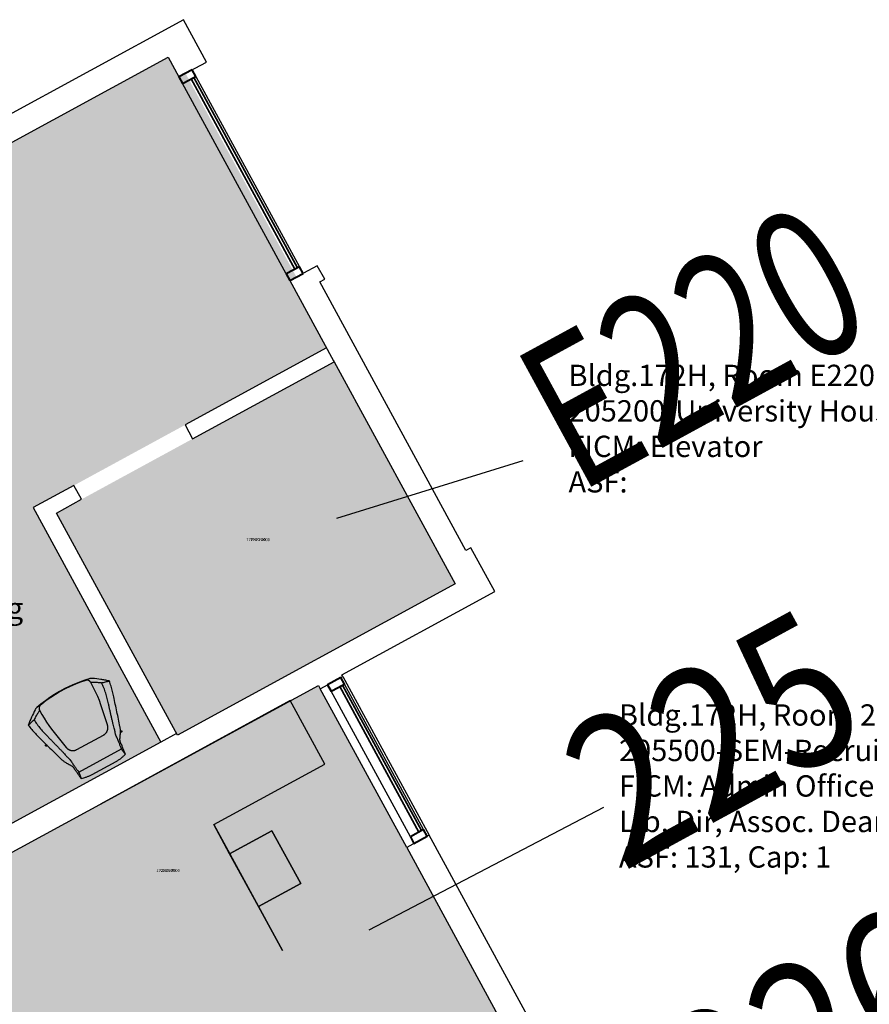
# Model space of a CAD drawing. Units: inches. Extents: x 69230741 to 69232152, y 27661778 to 27663536.
# Drawn here: x 69231292 to 69231574, y 27663182 to 27663509 of the extents above; entities that cross this region are included whole.
import ezdxf
from ezdxf.enums import TextEntityAlignment as Align

# ---------------------------------------------------------------- set-up
doc = ezdxf.new("R2010")
doc.units = ezdxf.units.IN
doc.header["$LTSCALE"] = 100
doc.header["$MEASUREMENT"] = 0
for name, color, linetype in [('A-GLAZ', 1, 'CONTINUOUS'), ('A-IDEN-RNUM', 7, 'CONTINUOUS'), ('A-IDEN-SNUM', 4, 'CONTINUOUS'), ('A-IDEN-VNUM', 4, 'CONTINUOUS'), ('A-WALL', 5, 'CONTINUOUS'), ('I-FURN', 2, 'CONTINUOUS'), ('Rooms-Category-Color', 7, 'CONTINUOUS'), ('Rooms-College-Color', 7, 'CONTINUOUS'), ('Rooms-Department-Color', 7, 'CONTINUOUS'), ('Rooms-Division-Color', 7, 'CONTINUOUS'), ('Rooms-Information', 7, 'CONTINUOUS')]:
    doc.layers.add(name, color=color, linetype=linetype)
doc.styles.add('CP_ROOMSNUMBER', font='arial.ttf', dxfattribs={"height": 1})
doc.styles.add('CP_ROOMVNUMBER', font='arial.ttf', dxfattribs={"width": 0.85, "height": 0.075})

# ---------------------------------------------------------------- blocks, each defined once
blk = doc.blocks.new('Furnitre-HighTower_Happy_5StarSwivel - Lounge-1450194-Dependent - LEVEL 2A')
at = {"layer": 'I-FURN'}
for p, q in [((-8.38, 14.4), (-8.06, 12.16)), ((4.49, 15.01), (-4.49, 15.01)), ((8.06, 12.16), (8.38, 14.4)), ((-8.06, 12.16), (-8.11, 11.84)), ((8.06, 12.16), (-8.06, 12.16)), ((8.11, 11.84), (8.06, 12.16)), ((5.03, 5.31), (-5.03, 5.31)), ((-7.82, 2.99), (-9.07, -3.95)), ((9.07, -3.95), (7.82, 2.99)), ((-9.66, -10.49), (-9.66, -12.07)), ((-9.66, -12.07), (-9.66, -12.12)), ((9.66, -12.07), (9.66, -10.49)), ((9.66, -12.12), (9.66, -12.07))]:
    blk.add_line(p, q, dxfattribs=at)
at = {"layer": 'I-FURN', "flags": 128}
for points in [[(-5.03, 5.31), (-5.15, 5.31), (-5.26, 5.31), (-5.37, 5.29), (-5.48, 5.28), (-5.59, 5.26), (-5.7, 5.23), (-5.81, 5.2), (-5.92, 5.17), (-6.03, 5.13), (-6.13, 5.09), (-6.24, 5.05), (-6.34, 5), (-6.44, 4.94), (-6.53, 4.88), (-6.63, 4.82), (-6.72, 4.76), (-6.81, 4.69), (-6.9, 4.61), (-6.98, 4.54), (-7.06, 4.46), (-7.14, 4.38), (-7.21, 4.29), (-7.28, 4.2), (-7.35, 4.11), (-7.41, 4.02), (-7.47, 3.92), (-7.53, 3.82), (-7.58, 3.72), (-7.62, 3.62), (-7.67, 3.51), (-7.71, 3.41), (-7.74, 3.3), (-7.77, 3.19), (-7.8, 3.08), (-7.82, 2.99)], [(7.82, 2.99), (7.79, 3.1), (7.77, 3.21), (7.73, 3.32), (7.7, 3.43), (7.66, 3.53), (7.62, 3.64), (7.57, 3.74), (7.52, 3.84), (7.46, 3.94), (7.4, 4.03), (7.34, 4.13), (7.27, 4.22), (7.2, 4.31), (7.12, 4.39), (7.05, 4.47), (6.96, 4.55), (6.88, 4.63), (6.79, 4.7), (6.7, 4.77), (6.61, 4.83), (6.52, 4.89), (6.42, 4.95), (6.32, 5.01), (6.22, 5.05), (6.11, 5.1), (6.01, 5.14), (5.9, 5.18), (5.79, 5.21), (5.68, 5.24), (5.57, 5.26), (5.46, 5.28), (5.35, 5.3), (5.24, 5.31), (5.12, 5.31), (5.03, 5.31)], [(-9.07, -3.95), (-9.3, -5.4), (-9.48, -6.87), (-9.59, -8.33), (-9.65, -9.8), (-9.66, -10.49)], [(9.66, -10.49), (9.63, -9.02), (9.54, -7.55), (9.39, -6.09), (9.19, -4.63), (9.07, -3.95)], [(-9.66, -12.12), (-9.66, -12.17), (-9.65, -12.23), (-9.65, -12.28), (-9.64, -12.33), (-9.63, -12.39), (-9.62, -12.44), (-9.61, -12.49), (-9.59, -12.54), (-9.57, -12.59), (-9.55, -12.64), (-9.53, -12.69), (-9.51, -12.73), (-9.48, -12.78), (-9.45, -12.83), (-9.43, -12.87), (-9.39, -12.91), (-9.36, -12.96), (-9.33, -13), (-9.29, -13.04), (-9.25, -13.07), (-9.22, -13.11), (-9.18, -13.14), (-9.13, -13.18), (-9.09, -13.21), (-9.05, -13.24), (-9, -13.27), (-8.96, -13.29), (-8.91, -13.32), (-8.86, -13.34), (-8.81, -13.36), (-8.76, -13.38), (-8.71, -13.39), (-8.66, -13.41), (-8.61, -13.42), (-8.57, -13.43)], [(8.57, -13.43), (8.63, -13.41), (8.68, -13.4), (8.73, -13.39), (8.78, -13.37), (8.83, -13.35), (8.88, -13.33), (8.93, -13.31), (8.97, -13.28), (9.02, -13.26), (9.06, -13.23), (9.11, -13.2), (9.15, -13.17), (9.19, -13.13), (9.23, -13.1), (9.27, -13.06), (9.31, -13.02), (9.34, -12.98), (9.37, -12.94), (9.41, -12.9), (9.44, -12.85), (9.46, -12.81), (9.49, -12.76), (9.52, -12.72), (9.54, -12.67), (9.56, -12.62), (9.58, -12.57), (9.6, -12.52), (9.61, -12.47), (9.62, -12.42), (9.63, -12.37), (9.64, -12.31), (9.65, -12.26), (9.65, -12.21), (9.66, -12.15), (9.66, -12.12)], [(-10.1, -13.28), (-8.29, -13.64), (-6.46, -13.94), (-4.63, -14.16), (-2.78, -14.31), (-0.93, -14.38), (0.92, -14.38), (2.77, -14.31), (4.61, -14.16), (6.45, -13.94), (8.28, -13.65), (10.09, -13.28), (10.1, -13.28)], [(-8.57, -13.43), (-6.74, -13.73), (-4.9, -13.96), (-3.05, -14.12), (-1.2, -14.21), (0.66, -14.22), (2.51, -14.16), (4.36, -14.02), (6.21, -13.81), (8.04, -13.52), (8.57, -13.43)]]:
    blk.add_lwpolyline(points, dxfattribs=at)
at = {"layer": 'I-FURN'}
for centre, start, end in [((-10.79, 7.09), 85.08, 202.92), ((13.34, -0.75), 271.62, 88.38)]:
    blk.add_arc(centre, 0.112, start, end, dxfattribs=at)
for points in [[(-8.38, 14.4), (-8.43, 14.04), (-8.52, 13.32), (-8.65, 12.21), (-8.78, 11.07), (-8.86, 10.28), (-8.9, 9.88)], [(-4.49, 15.01), (-4.82, 15.01), (-5.48, 14.99), (-6.46, 14.87), (-7.44, 14.68), (-8.07, 14.5), (-8.38, 14.4)], [(8.38, 14.4), (8.07, 14.5), (7.44, 14.68), (6.46, 14.87), (5.48, 14.99), (4.82, 15.01), (4.49, 15.01)], [(8.9, 9.88), (8.86, 10.28), (8.78, 11.07), (8.65, 12.21), (8.52, 13.32), (8.43, 14.04), (8.38, 14.4)], [(-10.68, 6.7), (-10.76, 6.77), (-10.85, 6.83), (-10.93, 6.9)], [(-10.47, 7.08), (-10.54, 6.96), (-10.68, 6.71), (-10.8, 6.45), (-10.86, 6.32)], [(-10.62, 6.81), (-10.7, 6.88), (-10.78, 6.94), (-10.86, 7)], [(-10.73, 7.18), (-10.65, 7.13), (-10.58, 7.08), (-10.5, 7.03)], [(-10.66, 7.28), (-10.58, 7.23), (-10.51, 7.18), (-10.44, 7.13)], [(-9.5, 8.63), (-9.61, 8.47), (-9.82, 8.14), (-10.15, 7.62), (-10.37, 7.26), (-10.47, 7.08)], [(-8.7, 6.89), (-8.74, 6.75), (-8.84, 6.46), (-9.01, 5.95), (-9.12, 5.58), (-9.16, 5.39)], [(-8.61, 7.33), (-8.61, 7.27), (-8.63, 7.13), (-8.67, 6.98), (-8.7, 6.89)], [(8.7, 6.89), (8.67, 6.97), (8.63, 7.13), (8.61, 7.27), (8.61, 7.33)], [(9.16, 5.39), (9.12, 5.58), (9.01, 5.95), (8.84, 6.46), (8.74, 6.75), (8.7, 6.89)], [(10.47, 7.08), (10.37, 7.26), (10.15, 7.62), (9.82, 8.14), (9.61, 8.47), (9.5, 8.63)], [(10.86, 6.32), (10.8, 6.45), (10.68, 6.71), (10.54, 6.96), (10.47, 7.08)], [(-11.18, 5.47), (-11.43, 4.67), (-11.92, 3.06), (-12.65, 0.64), (-13.38, -1.79), (-13.86, -3.42), (-14.1, -4.23)], [(-10.86, 6.32), (-10.92, 6.18), (-11.04, 5.9), (-11.14, 5.61), (-11.18, 5.47)], [(-9.16, 5.39), (-9.21, 5.11), (-9.32, 4.54), (-9.46, 3.97), (-9.54, 3.69)], [(9.54, 3.69), (9.46, 3.97), (9.32, 4.54), (9.21, 5.11), (9.16, 5.39)], [(11.18, 5.47), (11.14, 5.61), (11.04, 5.9), (10.92, 6.18), (10.86, 6.32)], [(14.1, -4.23), (13.86, -3.42), (13.38, -1.79), (12.65, 0.64), (11.92, 3.06), (11.43, 4.67), (11.18, 5.47)], [(-11.44, -2.95), (-11.63, -3.54), (-11.97, -4.73), (-12.36, -6.53), (-12.64, -8.36), (-12.74, -9.59), (-12.78, -10.2)], [(12.78, -10.2), (12.74, -9.59), (12.64, -8.36), (12.36, -6.53), (11.97, -4.73), (11.63, -3.54), (11.44, -2.95)], [(12.99, -0.51), (13.11, -0.51), (13.23, -0.51), (13.34, -0.52)], [(13.03, -0.63), (13.13, -0.64), (13.24, -0.64), (13.34, -0.64)], [(13.34, -0.86), (13.26, -0.87), (13.18, -0.87), (13.1, -0.87)], [(13.34, -0.99), (13.28, -0.99), (13.21, -0.99), (13.14, -0.99)], [(-14.1, -4.23), (-14.27, -4.81), (-14.59, -5.97), (-15, -7.73), (-15.23, -8.91), (-15.34, -9.5)], [(15.34, -9.5), (15.23, -8.91), (15, -7.73), (14.59, -5.97), (14.27, -4.81), (14.1, -4.23)], [(-12.78, -10.2), (-13.21, -10.09), (-14.06, -9.88), (-14.91, -9.63), (-15.34, -9.5)], [(-15.34, -9.5), (-15.32, -9.52), (-15.29, -9.55), (-15.26, -9.57), (-15.24, -9.59)], [(10.86, -12.92), (11.6, -12.41), (13.08, -11.34), (14.53, -10.19), (15.24, -9.59)], [(15.34, -9.5), (14.91, -9.63), (14.06, -9.88), (13.21, -10.09), (12.78, -10.2)], [(15.24, -9.59), (15.26, -9.57), (15.29, -9.55), (15.32, -9.52), (15.34, -9.5)], [(-12.78, -10.2), (-12.59, -10.32), (-12.22, -10.56), (-11.84, -10.79), (-11.65, -10.91)], [(-10.86, -12.92), (-10.78, -12.97), (-10.61, -13.08), (-10.39, -13.18), (-10.27, -13.23)], [(10.27, -13.23), (10.39, -13.18), (10.61, -13.08), (10.78, -12.97), (10.86, -12.92)], [(11.65, -10.91), (11.84, -10.79), (12.22, -10.56), (12.59, -10.32), (12.78, -10.2)], [(-10.27, -13.23), (-10.2, -13.25), (-10.13, -13.27), (-10.06, -13.29)], [(10.06, -13.29), (10.13, -13.27), (10.2, -13.25), (10.27, -13.23)]]:
    blk.add_open_spline(points, degree=3, dxfattribs=at)
for points, knots in [([(-8.9, 9.88), (-8.91, 9.72), (-9.02, 9.43), (-9.27, 8.99), (-9.42, 8.75), (-9.5, 8.63)], [0, 0, 0, 0, 0.5, 0.75, 1, 1, 1, 1]), ([(-8.11, 11.84), (-8.16, 11.52), (-8.23, 11.02), (-8.32, 10.32), (-8.38, 9.87), (-8.42, 9.49), (-8.46, 9.12), (-8.51, 8.63), (-8.56, 8), (-8.6, 7.56), (-8.61, 7.33)], [-1, -1, -1, -1, -0.75, -0.625, -0.5, -0.4375, -0.375, -0.25, -0.125, 0, 0, 0, 0]), ([(8.61, 7.33), (8.6, 7.56), (8.56, 8), (8.51, 8.63), (8.46, 9.12), (8.42, 9.49), (8.38, 9.87), (8.32, 10.32), (8.23, 11.02), (8.16, 11.52), (8.11, 11.84)], [-1, -1, -1, -1, -0.875, -0.75, -0.625, -0.5625, -0.5, -0.375, -0.25, 0, 0, 0, 0]), ([(9.5, 8.63), (9.42, 8.75), (9.27, 8.99), (9.02, 9.43), (8.91, 9.72), (8.9, 9.88)], [0, 0, 0, 0, 0.25, 0.5, 1, 1, 1, 1]), ([(-10.93, 6.9), (-10.96, 6.92), (-10.99, 6.96), (-11.02, 7.03), (-11.03, 7.11), (-11.01, 7.19), (-10.96, 7.26), (-10.88, 7.31), (-10.77, 7.33), (-10.69, 7.3), (-10.66, 7.28)], [0, 0, 0, 0, 0.111111, 0.222222, 0.333333, 0.444444, 0.555556, 0.666667, 0.833333, 1, 1, 1, 1]), ([(-10.86, 7), (-10.87, 7.01), (-10.9, 7.04), (-10.9, 7.09), (-10.89, 7.14), (-10.87, 7.17), (-10.84, 7.19), (-10.8, 7.2), (-10.76, 7.2), (-10.74, 7.19), (-10.73, 7.18)], [-1, -1, -1, -1, -0.833333, -0.666667, -0.555556, -0.444444, -0.333333, -0.222222, -0.111111, 0, 0, 0, 0]), ([(-9.54, 3.69), (-9.66, 3.33), (-9.82, 2.78), (-10.03, 2.05), (-10.18, 1.49), (-10.33, 0.93), (-10.49, 0.38), (-10.66, -0.18), (-10.81, -0.73), (-10.96, -1.29), (-11.16, -2.04), (-11.33, -2.59), (-11.44, -2.95)], [-1, -1, -1, -1, -0.833333, -0.75, -0.666667, -0.583333, -0.5, -0.416667, -0.333333, -0.25, -0.166667, 0, 0, 0, 0]), ([(11.44, -2.95), (11.33, -2.59), (11.16, -2.04), (10.96, -1.29), (10.81, -0.73), (10.66, -0.18), (10.49, 0.38), (10.33, 0.93), (10.18, 1.49), (10.03, 2.05), (9.82, 2.78), (9.66, 3.33), (9.54, 3.69)], [-1, -1, -1, -1, -0.833333, -0.75, -0.666667, -0.583333, -0.5, -0.416667, -0.333333, -0.25, -0.166667, 0, 0, 0, 0]), ([(13.34, -0.52), (13.36, -0.52), (13.4, -0.52), (13.46, -0.55), (13.52, -0.6), (13.56, -0.67), (13.57, -0.73), (13.57, -0.75)], [0, 0, 0, 0, 0.142857, 0.285714, 0.571429, 0.785714, 1, 1, 1, 1]), ([(13.34, -0.64), (13.35, -0.64), (13.38, -0.65), (13.41, -0.67), (13.44, -0.7), (13.45, -0.74), (13.45, -0.75)], [-1, -1, -1, -1, -0.785714, -0.571429, -0.285714, 0, 0, 0, 0]), ([(13.57, -0.75), (13.57, -0.79), (13.56, -0.86), (13.5, -0.93), (13.42, -0.98), (13.37, -0.99), (13.34, -0.99)], [0, 0, 0, 0, 0.285714, 0.571429, 0.785714, 1, 1, 1, 1]), ([(13.45, -0.75), (13.45, -0.76), (13.44, -0.79), (13.42, -0.83), (13.4, -0.85), (13.36, -0.86), (13.35, -0.86), (13.34, -0.86)], [-1, -1, -1, -1, -0.785714, -0.571429, -0.285714, -0.142857, 0, 0, 0, 0]), ([(-15.24, -9.59), (-14.88, -9.89), (-14.17, -10.48), (-12.71, -11.61), (-11.6, -12.41), (-10.86, -12.92)], [0, 0, 0, 0, 0.25, 0.5, 1, 1, 1, 1]), ([(-11.65, -10.91), (-11.27, -11.14), (-10.59, -11.54), (-9.91, -11.93), (-9.62, -12.09)], [0, 0, 0, 0, 0.5, 0.8747281, 0.8747281, 0.8747281, 0.8747281]), ([(9.62, -12.09), (9.91, -11.93), (10.59, -11.54), (11.27, -11.14), (11.65, -10.91)], [0.1252719, 0.1252719, 0.1252719, 0.1252719, 0.5, 1, 1, 1, 1])]:
    blk.add_open_spline(points, degree=3, knots=knots, dxfattribs=at)
blk = doc.blocks.new('System Panel - Glazed-2267164-Dependent - LEVEL 2A')
at = {"layer": 'A-GLAZ', "lineweight": 35}
for p, q in [((27.5, 1.75), (-27.5, 1.75)), ((-27.5, 1.75), (-27.5, 0.75)), ((-27.5, 0.75), (27.5, 0.75)), ((27.5, 0.75), (27.5, 1.75))]:
    blk.add_line(p, q, dxfattribs=at)
blk = doc.blocks.new('Rectangular Mullion - Rectangular Mullion 1-1490768-Dependent - LEVEL 2A')
at = {"layer": 'A-GLAZ', "lineweight": 40}
for p, q in [((0, 2.5), (-2.5, 2.5)), ((-2.5, 2.5), (-2.5, -2.5)), ((0, -2.5), (0, 2.5)), ((-2.5, -2.5), (0, -2.5))]:
    blk.add_line(p, q, dxfattribs=at)
blk = doc.blocks.new('Rectangular Mullion - Rectangular Mullion 1-1491073-Dependent - LEVEL 2A')
at = {"layer": 'A-GLAZ', "lineweight": 40}
for p, q in [((-2.5, 2.5), (0, 2.5)), ((-2.5, -2.5), (-2.5, 2.5)), ((0, 2.5), (0, -2.5)), ((0, -2.5), (-2.5, -2.5))]:
    blk.add_line(p, q, dxfattribs=at)
blk = doc.blocks.new('Rectangular Mullion - Rectangular Mullion 1-2267163-Dependent - LEVEL 2A')
at = {"layer": 'A-GLAZ'}
for p, q in [((279.19, 2000.31), (224.19, 2000.31)), ((279.19, 1995.31), (224.19, 1995.31))]:
    blk.add_line(p, q, dxfattribs=at)
blk = doc.blocks.new('System Panel - Glazed-2555997-Dependent - LEVEL 2A')
at = {"layer": 'A-GLAZ', "lineweight": 35}
for p, q in [((36, -0.75), (-36, -0.75)), ((-36, -0.75), (-36, -1.75)), ((-36, -1.75), (36, -1.75)), ((36, -1.75), (36, -0.75))]:
    blk.add_line(p, q, dxfattribs=at)
blk = doc.blocks.new('Rectangular Mullion - Rectangular Mullion 1-2535850-Dependent - LEVEL 2A')
at = {"layer": 'A-GLAZ', "lineweight": 40}
for p, q in [((-2.5, 2.5), (0, 2.5)), ((-2.5, -2.5), (-2.5, 2.5)), ((0, 2.5), (0, -2.5)), ((0, -2.5), (-2.5, -2.5))]:
    blk.add_line(p, q, dxfattribs=at)
blk = doc.blocks.new('Rectangular Mullion - Rectangular Mullion 1-2555993-Dependent - LEVEL 2A')
at = {"layer": 'A-GLAZ'}
for p, q in [((23.38, 2053.5), (95.38, 2053.5)), ((95.38, 2048.5), (23.38, 2048.5))]:
    blk.add_line(p, q, dxfattribs=at)
blk = doc.blocks.new('Rectangular Mullion - Rectangular Mullion 1-2535852-Dependent - LEVEL 2A')
at = {"layer": 'A-GLAZ', "lineweight": 40}
for p, q in [((0, 2.5), (-2.5, 2.5)), ((-2.5, 2.5), (-2.5, -2.5)), ((0, -2.5), (0, 2.5)), ((-2.5, -2.5), (0, -2.5))]:
    blk.add_line(p, q, dxfattribs=at)
blk = doc.blocks.new('Furniture-Workstation L - Free Standing-V4-Dependent - LEVEL 2A')
at = {"layer": 'I-FURN'}
for p, q in [((42, 28.8125), (42, -43)), ((42, 28.8125), (42, -1)), ((42, -43), (42, 28.8125)), ((18, -1), (-29.625, -1)), ((-29.625, -1), (-13, -1)), ((-13, -17), (-13, -1)), ((-13, -1), (7, -1)), ((-13, -17), (-13, -1)), ((-13, -1), (7, -1)), ((-13, -1), (-13, -17)), ((7, -1), (7, -17)), ((7, -1), (7, -17)), ((7, -17), (7, -1)), ((7, -1), (18, -1)), ((18, -1), (18, -43)), ((18, -1), (18, -43)), ((7, -17), (-13, -17)), ((7, -17), (-13, -17)), ((-13, -17), (7, -17)), ((18, -43), (42, -43))]:
    blk.add_line(p, q, dxfattribs=at)

msp = doc.modelspace()

# ---------------------------------------------------------------- hatches: boundary and pattern name
at = {"layer": 'Rooms-Category-Color', "true_color": 0xadadad}
for points in [[(69230910.14, 27663261.8), (69230965.23, 27663160.64), (69231005.4, 27663086.87), (69231113.04, 27663145.49), (69231072.86, 27663219.26), (69231152.78, 27663262.78), (69231192.66, 27663189.56), (69231197.73, 27663191.61), (69231231.91, 27663128.84), (69231284.62, 27663157.55), (69231250.13, 27663220.86), (69231339.15, 27663269.34), (69231296.77, 27663347.17), (69231310.29, 27663354.54), (69231394.14, 27663400.2), (69231381.97, 27663422.54), (69231384.17, 27663423.74), (69231347.34, 27663491.36), (69231345.15, 27663490.16), (69231341.56, 27663496.75), (69231251.1, 27663447.49), (69231276.27, 27663401.27), (69231008.64, 27663255.52), (69230983.47, 27663301.74)], [(69231436.82, 27663321.82), (69231433.77, 27663327.42), (69231396.65, 27663395.59), (69231351.63, 27663371.08), (69231349.69, 27663370.02), (69231346.87, 27663368.48), (69231312.81, 27663349.93), (69231304.44, 27663345.37), (69231304.9, 27663344.52), (69231344.31, 27663272.15), (69231344.61, 27663271.6), (69231387.64, 27663295.04), (69231391.43, 27663297.1)]]:
    msp.add_hatch(color=253, dxfattribs=at).paths.add_polyline_path(points)
at = {"layer": 'Rooms-Category-Color', "true_color": 0xfa9ba3}
msp.add_hatch(color=241, dxfattribs=at).paths.add_polyline_path([(69231451.08, 27663178.67), (69231391.46, 27663288.15), (69231348.43, 27663264.72), (69231345.91, 27663263.34), (69231345.8, 27663263.28), (69231258.81, 27663215.91), (69231290.48, 27663157.75), (69231318.43, 27663106.43)])
at = {"layer": 'Rooms-College-Color', "true_color": 0xadadad}
for points in [[(69230910.14, 27663261.8), (69230965.23, 27663160.64), (69231005.4, 27663086.87), (69231113.04, 27663145.49), (69231072.86, 27663219.26), (69231152.78, 27663262.78), (69231192.66, 27663189.56), (69231197.73, 27663191.61), (69231231.91, 27663128.84), (69231284.62, 27663157.55), (69231250.13, 27663220.86), (69231339.15, 27663269.34), (69231296.77, 27663347.17), (69231310.29, 27663354.54), (69231394.14, 27663400.2), (69231381.97, 27663422.54), (69231384.17, 27663423.74), (69231347.34, 27663491.36), (69231345.15, 27663490.16), (69231341.56, 27663496.75), (69231251.1, 27663447.49), (69231276.27, 27663401.27), (69231008.64, 27663255.52), (69230983.47, 27663301.74)], [(69231436.82, 27663321.82), (69231433.77, 27663327.42), (69231396.65, 27663395.59), (69231351.63, 27663371.08), (69231349.69, 27663370.02), (69231346.87, 27663368.48), (69231312.81, 27663349.93), (69231304.44, 27663345.37), (69231304.9, 27663344.52), (69231344.31, 27663272.15), (69231344.61, 27663271.6), (69231387.64, 27663295.04), (69231391.43, 27663297.1)]]:
    msp.add_hatch(color=253, dxfattribs=at).paths.add_polyline_path(points)
at = {"layer": 'Rooms-College-Color', "true_color": 0x80bc67}
msp.add_hatch(color=83, dxfattribs=at).paths.add_polyline_path([(69231451.08, 27663178.67), (69231391.46, 27663288.15), (69231348.43, 27663264.72), (69231345.91, 27663263.34), (69231345.8, 27663263.28), (69231258.81, 27663215.91), (69231290.48, 27663157.75), (69231318.43, 27663106.43)])
at = {"layer": 'Rooms-Department-Color', "true_color": 0xacacac}
for points in [[(69230910.14, 27663261.8), (69230965.23, 27663160.64), (69231005.4, 27663086.87), (69231113.04, 27663145.49), (69231072.86, 27663219.26), (69231152.78, 27663262.78), (69231192.66, 27663189.56), (69231197.73, 27663191.61), (69231231.91, 27663128.84), (69231284.62, 27663157.55), (69231250.13, 27663220.86), (69231339.15, 27663269.34), (69231296.77, 27663347.17), (69231310.29, 27663354.54), (69231394.14, 27663400.2), (69231381.97, 27663422.54), (69231384.17, 27663423.74), (69231347.34, 27663491.36), (69231345.15, 27663490.16), (69231341.56, 27663496.75), (69231251.1, 27663447.49), (69231276.27, 27663401.27), (69231008.64, 27663255.52), (69230983.47, 27663301.74)], [(69231436.82, 27663321.82), (69231433.77, 27663327.42), (69231396.65, 27663395.59), (69231351.63, 27663371.08), (69231349.69, 27663370.02), (69231346.87, 27663368.48), (69231312.81, 27663349.93), (69231304.44, 27663345.37), (69231304.9, 27663344.52), (69231344.31, 27663272.15), (69231344.61, 27663271.6), (69231387.64, 27663295.04), (69231391.43, 27663297.1)]]:
    msp.add_hatch(color=253, dxfattribs=at).paths.add_polyline_path(points)
at = {"layer": 'Rooms-Department-Color', "true_color": 0x003fff}
msp.add_hatch(color=160, dxfattribs=at).paths.add_polyline_path([(69231451.08, 27663178.67), (69231391.46, 27663288.15), (69231348.43, 27663264.72), (69231345.91, 27663263.34), (69231345.8, 27663263.28), (69231258.81, 27663215.91), (69231290.48, 27663157.75), (69231318.43, 27663106.43)])
at = {"layer": 'Rooms-Division-Color', "true_color": 0xadadad}
for points in [[(69230910.14, 27663261.8), (69230965.23, 27663160.64), (69231005.4, 27663086.87), (69231113.04, 27663145.49), (69231072.86, 27663219.26), (69231152.78, 27663262.78), (69231192.66, 27663189.56), (69231197.73, 27663191.61), (69231231.91, 27663128.84), (69231284.62, 27663157.55), (69231250.13, 27663220.86), (69231339.15, 27663269.34), (69231296.77, 27663347.17), (69231310.29, 27663354.54), (69231394.14, 27663400.2), (69231381.97, 27663422.54), (69231384.17, 27663423.74), (69231347.34, 27663491.36), (69231345.15, 27663490.16), (69231341.56, 27663496.75), (69231251.1, 27663447.49), (69231276.27, 27663401.27), (69231008.64, 27663255.52), (69230983.47, 27663301.74)], [(69231436.82, 27663321.82), (69231433.77, 27663327.42), (69231396.65, 27663395.59), (69231351.63, 27663371.08), (69231349.69, 27663370.02), (69231346.87, 27663368.48), (69231312.81, 27663349.93), (69231304.44, 27663345.37), (69231304.9, 27663344.52), (69231344.31, 27663272.15), (69231344.61, 27663271.6), (69231387.64, 27663295.04), (69231391.43, 27663297.1)]]:
    msp.add_hatch(color=253, dxfattribs=at).paths.add_polyline_path(points)
at = {"layer": 'Rooms-Division-Color', "true_color": 0x003fff}
msp.add_hatch(color=160, dxfattribs=at).paths.add_polyline_path([(69231451.08, 27663178.67), (69231391.46, 27663288.15), (69231348.43, 27663264.72), (69231345.91, 27663263.34), (69231345.8, 27663263.28), (69231258.81, 27663215.91), (69231290.48, 27663157.75), (69231318.43, 27663106.43)])

# ---------------------------------------------------------------- linework, layer by layer
at = {"layer": 'A-IDEN-VNUM', "lineweight": -3}
msp.add_lwpolyline([(69231459.29, 27663362.68), (69231397.42, 27663343.58)], dxfattribs=at)
at = {"layer": 'A-IDEN-VNUM'}
msp.add_lwpolyline([(69231486.14, 27663247.59), (69231408.14, 27663206.84)], dxfattribs=at)
at = {"layer": 'A-WALL', "lineweight": -3}
for p, q in [((69231346.6, 27663509.18), (69231231.78, 27663446.64)), ((69231354.26, 27663495.13), (69231346.6, 27663509.18)), ((69231235.84, 27663439.18), (69231341.56, 27663496.75)), ((69231341.56, 27663496.75), (69231345.15, 27663490.16)), ((69231345.15, 27663490.16), (69231354.26, 27663495.13)), ((69231391.08, 27663427.5), (69231381.97, 27663422.54)), ((69231393.54, 27663423), (69231391.08, 27663427.5)), ((69231381.97, 27663422.54), (69231396.48, 27663395.91)), ((69231391.89, 27663422.11), (69231393.54, 27663423)), ((69231440.43, 27663332.97), (69231391.89, 27663422.11)), ((69231394.14, 27663400.2), (69231347.18, 27663374.63)), ((69231349.69, 27663370.02), (69231396.65, 27663395.59)), ((69231396.48, 27663395.91), (69231396.65, 27663395.59)), ((69231396.65, 27663395.59), (69231436.82, 27663321.82)), ((69231347.18, 27663374.63), (69231349.69, 27663370.02)), ((69231310.29, 27663354.54), (69231296.77, 27663347.17)), ((69231312.81, 27663349.93), (69231310.29, 27663354.54)), ((69231304.44, 27663345.37), (69231312.81, 27663349.93)), ((69231296.77, 27663347.17), (69231339.15, 27663269.34)), ((69231344.61, 27663271.6), (69231304.44, 27663345.37)), ((69231442.08, 27663333.86), (69231440.43, 27663332.97)), ((69231450, 27663319.32), (69231442.08, 27663333.86)), ((69231436.82, 27663321.82), (69231344.61, 27663271.6)), ((69231399.23, 27663291.67), (69231450, 27663319.32)), ((69231392.06, 27663287.05), (69231399.52, 27663291.12)), ((69231399.52, 27663291.12), (69231399.23, 27663291.67)), ((69231399.52, 27663291.12), (69231428.22, 27663238.43)), ((69231258.81, 27663215.91), (69231391.46, 27663288.15)), ((69231391.46, 27663288.15), (69231392.06, 27663287.05)), ((69231420.76, 27663234.36), (69231392.06, 27663287.05)), ((69231344.31, 27663272.15), (69231339.15, 27663269.34)), ((69231339.15, 27663269.34), (69231250.13, 27663220.86)), ((69231428.22, 27663238.43), (69231420.76, 27663234.36)), ((69231465.98, 27663169.09), (69231428.22, 27663238.43)), ((69231420.76, 27663234.36), (69231451.08, 27663178.67))]:
    msp.add_line(p, q, dxfattribs=at)

# ---------------------------------------------------------------- block references
at = {"layer": 'A-GLAZ', "lineweight": -3, "extrusion": (0, 0, -1)}
for name, p, rotation in [('Rectangular Mullion - Rectangular Mullion 1-2535850-Dependent - LEVEL 2A', (-69231347.34, 27663491.36), 61.42764438072195), ('Rectangular Mullion - Rectangular Mullion 1-1491073-Dependent - LEVEL 2A', (-69231425.37, 27663236.87), 241.4276443807219)]:
    msp.add_blockref(name, p, dxfattribs=dict(at, rotation=rotation))
at = {"layer": 'A-GLAZ', "lineweight": -3}
for name, p, rotation in [('Rectangular Mullion - Rectangular Mullion 1-2555993-Dependent - LEVEL 2A', (69229536.14, 27662528.77), 298.572355619278), ('System Panel - Glazed-2555997-Dependent - LEVEL 2A', (69231365.75, 27663457.55), 118.572355619278), ('Rectangular Mullion - Rectangular Mullion 1-2535852-Dependent - LEVEL 2A', (69231384.17, 27663423.74), 298.572355619278), ('Rectangular Mullion - Rectangular Mullion 1-1490768-Dependent - LEVEL 2A', (69231396.67, 27663289.56), 118.572355619278), ('Rectangular Mullion - Rectangular Mullion 1-2267163-Dependent - LEVEL 2A', (69229536.14, 27662528.77), 298.572355619278), ('System Panel - Glazed-2267164-Dependent - LEVEL 2A', (69231411.02, 27663263.22), 298.572355619278)]:
    msp.add_blockref(name, p, dxfattribs=dict(at, rotation=rotation))
at = {"layer": 'I-FURN', "lineweight": -3}
for name, p, rotation in [('Furnitre-HighTower_Happy_5StarSwivel - Lounge-1450194-Dependent - LEVEL 2A', (69231313.12, 27663273.91), 208.5723556192777), ('Furniture-Workstation L - Free Standing-V4-Dependent - LEVEL 2A', (69231364.45, 27663225.62), 118.572355619278)]:
    msp.add_blockref(name, p, dxfattribs=dict(at, rotation=rotation))

# ---------------------------------------------------------------- texts
at = {"layer": 'A-IDEN-RNUM', "lineweight": -3, "style": 'CP_ROOMSNUMBER'}
for s, p in [('E220-00', (69231371.43, 27663336.53)), ('0225-00', (69231341.53, 27663226.66))]:
    msp.add_text(s, height=1, dxfattribs=at).set_placement(p, align=Align.MIDDLE_CENTER)
at = {"layer": 'A-IDEN-SNUM', "lineweight": -3, "style": 'CP_ROOMSNUMBER'}
for s, p in [('172HE22000', (69231371.43, 27663336.53)), ('172H022500', (69231341.53, 27663226.66))]:
    msp.add_text(s, height=1, dxfattribs=at).set_placement(p, align=Align.MIDDLE_CENTER)
at = {"layer": 'A-IDEN-VNUM', "lineweight": -3, "style": 'CP_ROOMVNUMBER'}
for s, width, p in [('E220', 0.75, (69231515.84, 27663400.68)), ('225', 0.85, (69231522.48, 27663270.62)), ('226', 0.85, (69231555.16, 27663172.5))]:
    msp.add_text(s, height=49.5, rotation=28.5724, dxfattribs=dict(at, width=width)).set_placement(p, align=Align.MIDDLE_CENTER)

# ---------------------------------------------------------------- next in the draw order: texts
at = {"layer": 'Rooms-Information', "width": 158.4, "attachment_point": 7, "style": 'CP_ROOMVNUMBER', "bg_fill": 3, "box_fill_scale": 1.5, "bg_fill_color": 256, "bg_fill_true_color": 13158600, "bg_fill_transparency": 0}
for s, insert, char_height in [('Bldg.172H, Room E220^M^J205200-University Housing^M^JFICM: Elevator^M^JASF: ', (69231474.49, 27663349.98), 7.0714), ('Bldg.172H, Room 220^M^J205200-University Housing^M^JFICM: Lobby^M^JASF: 122', (69231173.13, 27663284.45), 7.0714), ('Bldg.172H, Room 225^M^J205500-SEM-Recruitment^M^JFICM: Admin Office - Dept Head, Lib, Dir, Assoc. Dean^M^JASF: 131, Cap: 1', (69231491.25, 27663225.43), 7.07143)]:
    msp.add_mtext(s, dxfattribs=dict(at, insert=insert, char_height=char_height))

doc.saveas('drawing.dxf')
